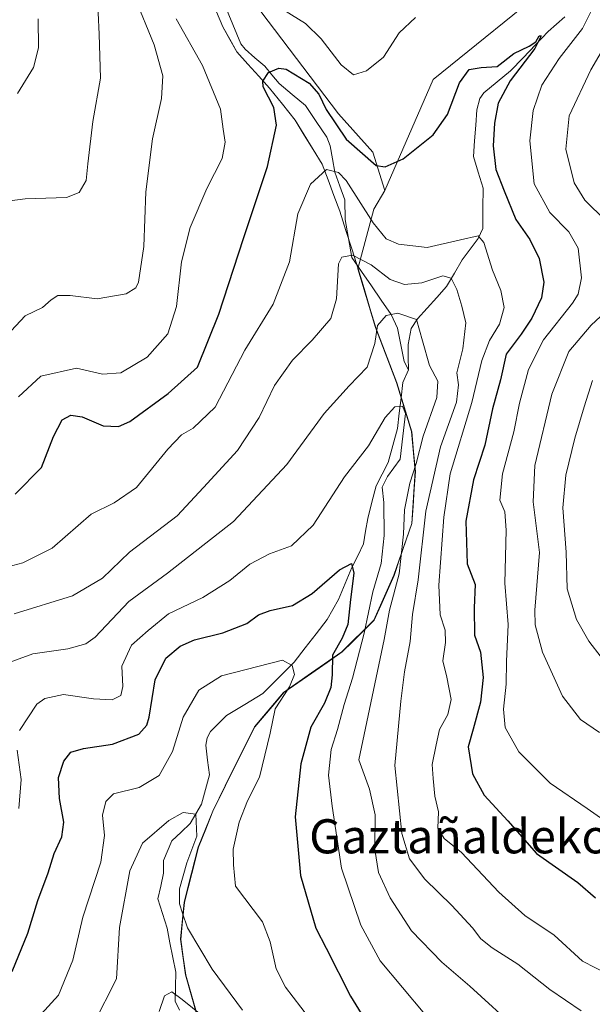
# Model space of a CAD drawing. Units: metres. Extents: x 613309 to 616732, y 4787213 to 4789584.
# Drawn here: x 616348 to 616482, y 4788824 to 4789055 of the extents above; entities that cross this region are included whole.
import ezdxf
from ezdxf.enums import TextEntityAlignment as Align

# ---------------------------------------------------------------- set-up
doc = ezdxf.new("R2010")
doc.units = ezdxf.units.M
doc.header["$MEASUREMENT"] = 0
for name, color, linetype, lineweight in [('Arbolado forestal CxS', 92, 'Continuous', 0), ('Corriente natural lineal', 142, 'Continuous', 13), ('Curva de nivel maestra', 36, 'Continuous', 30), ('Curva de nivel normal', 36, 'Continuous', 0), ('Municipio', 9, 'Continuous', 13), ('Municipio CxS', 142, 'Continuous', 0), ('Pastizal CxS', 92, 'Continuous', 0), ('Texto cartográfico', 19, 'Continuous', 0)]:
    doc.layers.add(name, color=color, linetype=linetype, lineweight=lineweight)
doc.styles.add('Arial', font='txt', dxfattribs={"height": 0.2})

# ---------------------------------------------------------------- blocks, each defined once
blk = doc.blocks.new('*U183')
at = {"layer": 'Municipio CxS', "color": 142, "linetype": 'Continuous', "lineweight": 0}
blk.add_polyline3d([(616389.69, 4788821.3, 334.6292), (616388.7367, 4788824.59, 335.6085), (616387.7833, 4788827.88, 336.7393), (616386.83, 4788831.17, 337.5573), (616386.24, 4788835.355, 338.1634), (616385.65, 4788839.54, 338.441), (616386.075, 4788843.875, 339.9774), (616386.5, 4788848.21, 340.573), (616387.39, 4788851.595, 341.1741), (616388.28, 4788854.98, 341.4069), (616389.045, 4788858.045, 341.1892), (616389.81, 4788861.11, 340.8077), (616391.51, 4788865.34, 340.3607), (616393.21, 4788869.57, 340.881), (616394.68, 4788872.5667, 341.2962), (616396.15, 4788875.5633, 341.633), (616397.62, 4788878.56, 341.9585), (616399.4133, 4788882.1567, 342.4823), (616401.2067, 4788885.7533, 343.0365), (616403, 4788889.35, 343.5593), (616405.28, 4788892.02, 344.0584), (616407.56, 4788894.69, 344.7539), (616409.84, 4788897.36, 344.9399), (616413.105, 4788899.65, 345.6887), (616416.37, 4788901.94, 347.5287), (616419.945, 4788904.425, 349.2384), (616423.52, 4788906.91, 351.0546), (616426.0167, 4788909.3733, 351.7993), (616428.5133, 4788911.8367, 354.1777), (616431.01, 4788914.3, 356.3695), (616432.5533, 4788917.8067, 357.807), (616434.0967, 4788921.3133, 357.9604), (616435.64, 4788924.82, 357.6394), (616437.0433, 4788928.8733, 357.3611), (616438.4467, 4788932.9267, 359.1081), (616439.85, 4788936.98, 361.2828), (616440.1133, 4788941.0533, 361.4539), (616440.3767, 4788945.1267, 361.2727), (616440.64, 4788949.2, 360.6821), (616440.23, 4788953.835, 358.6414), (616439.82, 4788958.47, 356.8274), (616438.6467, 4788962.3067, 355.6737), (616437.4733, 4788966.1433, 355.5708), (616436.3, 4788969.98, 355.8099), (616434.65, 4788974.27, 357.5605), (616433, 4788978.56, 358.7073), (616431.35, 4788982.85, 359.6357), (616429.99, 4788987.4467, 361.544), (616428.63, 4788992.0433, 363.1031), (616427.27, 4788996.64, 364.289), (616425.8267, 4789001.15, 365.412), (616424.3833, 4789005.66, 367.0195), (616422.94, 4789010.17, 368.38), (616421.5567, 4789013.83, 368.6241), (616420.1733, 4789017.49, 369.5293), (616418.79, 4789021.15, 370.7647), (616416.69, 4789024.5867, 371.5906), (616414.59, 4789028.0233, 372.7832), (616412.49, 4789031.46, 373.2288), (616409.49, 4789035.22, 373.8374), (616406.49, 4789038.98, 374.0568), (616403.9367, 4789041.8133, 375.5012), (616401.3833, 4789044.6467, 375.7626), (616398.83, 4789047.48, 376.1757), (616397.185, 4789050.435, 376.5327), (616395.54, 4789053.39, 377.025), (616394.01, 4789056.86, 377.8542)], dxfattribs=at)
blk = doc.blocks.new('*U184')
at = {"layer": 'Municipio', "color": 9, "linetype": 'Continuous', "lineweight": 13}
blk.add_polyline3d([(616394.01, 4789056.86, 377.8542), (616395.54, 4789053.39, 377.025), (616397.185, 4789050.435, 376.5327), (616398.83, 4789047.48, 376.1757), (616401.3833, 4789044.6467, 375.7626), (616403.9367, 4789041.8133, 375.5012), (616406.49, 4789038.98, 374.0568), (616409.49, 4789035.22, 373.8374), (616412.49, 4789031.46, 373.2288), (616414.59, 4789028.0233, 372.7832), (616416.69, 4789024.5867, 371.5906), (616418.79, 4789021.15, 370.7647), (616420.1733, 4789017.49, 369.5293), (616421.5567, 4789013.83, 368.6241), (616422.94, 4789010.17, 368.38), (616424.3833, 4789005.66, 367.0195), (616425.8267, 4789001.15, 365.412), (616427.27, 4788996.64, 364.289), (616428.63, 4788992.0433, 363.1031), (616429.99, 4788987.4467, 361.544), (616431.35, 4788982.85, 359.6357), (616433, 4788978.56, 358.7073), (616434.65, 4788974.27, 357.5605), (616436.3, 4788969.98, 355.8099), (616437.4733, 4788966.1433, 355.5708), (616438.6467, 4788962.3067, 355.6737), (616439.82, 4788958.47, 356.8274), (616440.23, 4788953.835, 358.6414), (616440.64, 4788949.2, 360.6821), (616440.3767, 4788945.1267, 361.2727), (616440.1133, 4788941.0533, 361.4539), (616439.85, 4788936.98, 361.2828)], dxfattribs=at)
blk = doc.blocks.new('*U185')
at = {"layer": 'Municipio', "color": 9, "linetype": 'Continuous', "lineweight": 13}
blk.add_polyline3d([(616394.01, 4789056.86, 377.8542), (616395.54, 4789053.39, 377.025), (616397.185, 4789050.435, 376.5327), (616398.83, 4789047.48, 376.1757), (616401.3833, 4789044.6467, 375.7626), (616403.9367, 4789041.8133, 375.5012), (616406.49, 4789038.98, 374.0568), (616409.49, 4789035.22, 373.8374), (616412.49, 4789031.46, 373.2288), (616414.59, 4789028.0233, 372.7832), (616416.69, 4789024.5867, 371.5906), (616418.79, 4789021.15, 370.7647), (616420.1733, 4789017.49, 369.5293), (616421.5567, 4789013.83, 368.6241), (616422.94, 4789010.17, 368.38), (616424.3833, 4789005.66, 367.0195), (616425.8267, 4789001.15, 365.412), (616427.27, 4788996.64, 364.289), (616428.63, 4788992.0433, 363.1031), (616429.99, 4788987.4467, 361.544), (616431.35, 4788982.85, 359.6357), (616433, 4788978.56, 358.7073), (616434.65, 4788974.27, 357.5605), (616436.3, 4788969.98, 355.8099), (616437.4733, 4788966.1433, 355.5708), (616438.6467, 4788962.3067, 355.6737), (616439.82, 4788958.47, 356.8274), (616440.23, 4788953.835, 358.6414), (616440.64, 4788949.2, 360.6821), (616440.3767, 4788945.1267, 361.2727), (616440.1133, 4788941.0533, 361.4539), (616439.85, 4788936.98, 361.2828)], dxfattribs=at)
blk = doc.blocks.new('*U188')
at = {"layer": 'Curva de nivel normal', "color": 36, "linetype": 'Continuous', "lineweight": 0}
blk.add_polyline3d([(616347.38, 4789037.75, 395), (616351.18, 4789043.83, 395), (616352.32, 4789048.42, 395), (616352.26, 4789055.28, 395)], dxfattribs=at)
blk = doc.blocks.new('*U199')
at = {"layer": 'Curva de nivel normal', "color": 36, "linetype": 'Continuous', "lineweight": 0}
for points in [[(616347.62, 4788966.65, 380), (616352.89, 4788971.52, 380), (616361.19, 4788973.36, 380), (616367.29, 4788971.96, 380), (616371.59, 4788972.26, 380), (616377.8, 4788975.95, 380), (616382.6, 4788981.43, 380), (616384.63, 4788987.83, 380), (616385.82, 4788998.31, 380), (616387.86, 4789006.34, 380), (616391.79, 4789015.52, 380), (616395.34, 4789022.49, 380), (616396.08, 4789026.31, 380), (616395.62, 4789029.36, 380), (616394.99, 4789034.08, 380), (616390.76, 4789044.28, 380), (616384.58, 4789055.24, 380)], [(616407.69, 4789058.62, 380), (616414.86, 4789054.12, 380), (616418.6, 4789050.57, 380), (616423.24, 4789044.49, 380), (616426.11, 4789042.15, 380), (616429.19, 4789043.04, 380), (616433.15, 4789046.3, 380), (616436.83, 4789051.97, 380), (616440.69, 4789055.58, 380)], [(616482.32, 4789057.94, 380), (616479.83, 4789052.94, 380), (616474.36, 4789045.96, 380), (616470.25, 4789039.71, 380), (616468.26, 4789033.8, 380), (616467.47, 4789026.65, 380), (616468.48, 4789016.61, 380), (616472.14, 4789009.85, 380), (616476.62, 4789005.37, 380), (616478.77, 4789001.53, 380), (616479.61, 4788994.54, 380), (616478.8, 4788990.72, 380), (616477.46, 4788988.58, 380), (616470.66, 4788980.05, 380), (616467.14, 4788973.04, 380), (616465.06, 4788965.2, 380), (616463.71, 4788958.43, 380), (616461.07, 4788948.66, 380), (616460.45, 4788942.45, 380), (616461.63, 4788939.74, 380), (616461.89, 4788935.43, 380), (616461.62, 4788923, 380), (616462.42, 4788913.3, 380), (616461.99, 4788904.68, 380), (616461.92, 4788899.38, 380), (616461.28, 4788893.49, 380), (616461.67, 4788889.21, 380), (616464.93, 4788883.51, 380), (616472.24, 4788876.15, 380), (616480.9, 4788870.22, 380), (616486.37, 4788866.36, 380)]]:
    blk.add_polyline3d(points, dxfattribs=at)
blk = doc.blocks.new('*U200')
at = {"layer": 'Curva de nivel normal', "color": 36, "linetype": 'Continuous', "lineweight": 0}
blk.add_polyline3d([(616380.62, 4788822.63, 335), (616381.88, 4788826.31, 335), (616383.58, 4788827.26, 335), (616386.01, 4788825.47, 335), (616393.28, 4788819.56, 335)], dxfattribs=at)
blk = doc.blocks.new('*U212')
at = {"layer": 'Curva de nivel normal', "color": 36, "linetype": 'Continuous', "lineweight": 0}
for points in [[(616345.88, 4788982.16, 385), (616349.15, 4788985.62, 385), (616353.22, 4788987.6, 385), (616355.27, 4788989.42, 385), (616356.86, 4788990.38, 385), (616359.76, 4788990.4, 385), (616366.06, 4788989.64, 385), (616372.88, 4788990.78, 385), (616375.14, 4788992.19, 385), (616375.78, 4788993.55, 385), (616377.04, 4789001.91, 385), (616377.48, 4789014.7, 385), (616379.07, 4789027.16, 385), (616381.12, 4789036.59, 385), (616381.45, 4789041.92, 385), (616379.39, 4789049.13, 385), (616374.78, 4789060.51, 385)], [(616487.48, 4789053.09, 385), (616481.81, 4789043.28, 385), (616476.72, 4789032.54, 385), (616475.95, 4789024.68, 385), (616477.87, 4789016.83, 385), (616480.38, 4789012.77, 385), (616485.18, 4789007.97, 385)], [(616487.38, 4788988.63, 385), (616481.82, 4788983.46, 385), (616476.58, 4788977.29, 385), (616472.6, 4788967.28, 385), (616468.65, 4788950.58, 385), (616468.27, 4788942.04, 385), (616469.76, 4788930.19, 385), (616468.61, 4788916.71, 385), (616468.73, 4788913.22, 385), (616470.43, 4788906.87, 385), (616475.1, 4788896.54, 385), (616479.33, 4788891.1, 385), (616483.79, 4788888, 385)]]:
    blk.add_polyline3d(points, dxfattribs=at)
blk = doc.blocks.new('*U215')
at = {"layer": 'Curva de nivel normal', "color": 36, "linetype": 'Continuous', "lineweight": 0}
blk.add_polyline3d([(616350.55, 4788819.37, 345), (616357.01, 4788826.43, 345), (616360.4, 4788834.64, 345), (616362.7, 4788844.78, 345), (616366.9, 4788857.62, 345), (616367.8, 4788863.88, 345), (616367.3, 4788868.68, 345), (616368.09, 4788871.81, 345), (616369.88, 4788873.64, 345), (616375.94, 4788875.16, 345), (616380.61, 4788877.94, 345), (616383.7, 4788883.6, 345), (616386.2, 4788891.63, 345), (616389.87, 4788897.97, 345), (616395.2, 4788901.33, 345), (616409.5, 4788904.97, 345), (616411.75, 4788903.74, 345), (616412.29, 4788901.6, 345), (616411.16, 4788898.71, 345), (616407.82, 4788893.57, 345), (616406.62, 4788887.86, 345), (616404.13, 4788877.54, 345), (616401.33, 4788871.97, 345), (616399.35, 4788866.97, 345), (616397.98, 4788860.64, 345), (616398.01, 4788856.97, 345), (616398.48, 4788851.97, 345), (616404.81, 4788843.64, 345), (616406.62, 4788839, 345), (616408.01, 4788832.64, 345), (616410.21, 4788828.31, 345), (616415.56, 4788821.34, 345)], dxfattribs=at)
blk = doc.blocks.new('*U217')
at = {"layer": 'Curva de nivel normal', "color": 36, "linetype": 'Continuous', "lineweight": 0}
blk.add_polyline3d([(616339.21, 4788925.28, 370), (616348.62, 4788927.76, 370), (616355.5, 4788931.24, 370), (616364.64, 4788939.19, 370), (616370.06, 4788941.85, 370), (616375.31, 4788945.39, 370), (616382.64, 4788954.38, 370), (616385.87, 4788957.74, 370), (616388.54, 4788959.32, 370), (616393.72, 4788964.24, 370), (616400.69, 4788977.62, 370), (616407.35, 4788988.39, 370), (616411.18, 4788998.29, 370), (616413.13, 4789009.52, 370), (616416.04, 4789016.47, 370), (616419.84, 4789019.9, 370), (616422.62, 4789019.23, 370), (616424.4, 4789017.33, 370), (616430.74, 4789007.48, 370), (616433.78, 4789003.68, 370), (616436.72, 4789002.42, 370), (616443.4, 4789001.64, 370), (616451.23, 4789003.49, 370), (616455.33, 4789004.4, 370), (616456.71, 4789002.83, 370), (616458.69, 4788996.38, 370), (616460.69, 4788991.62, 370), (616461.49, 4788987.62, 370), (616460.37, 4788983.66, 370), (616458.04, 4788979.84, 370), (616456.26, 4788975.21, 370), (616453.89, 4788965.34, 370), (616448.77, 4788948.6, 370), (616447.34, 4788938.5, 370), (616446.18, 4788922.55, 370), (616446.44, 4788915.62, 370), (616447.61, 4788911.96, 370), (616447.71, 4788909.08, 370), (616447.06, 4788904.78, 370), (616448.04, 4788901.01, 370), (616449.04, 4788895.78, 370), (616448.28, 4788892.22, 370), (616446.3, 4788888.75, 370), (616445.53, 4788885.14, 370), (616444.55, 4788880.49, 370), (616444.79, 4788877.22, 370), (616445.24, 4788873.09, 370), (616446.04, 4788869.44, 370), (616445.94, 4788865.63, 370), (616447.39, 4788863.17, 370), (616451.44, 4788859.88, 370), (616460.21, 4788850.58, 370), (616466.34, 4788845.14, 370), (616473.18, 4788840.51, 370), (616479.82, 4788834.46, 370), (616485.88, 4788831.32, 370)], dxfattribs=at)
blk = doc.blocks.new('*U222')
at = {"layer": 'Curva de nivel normal', "color": 36, "linetype": 'Continuous', "lineweight": 0}
for points in [[(616331.68, 4789010.79, 390), (616349.21, 4789013.05, 390), (616358.88, 4789013.41, 390), (616361.88, 4789014.58, 390), (616363.52, 4789017.37, 390), (616363.86, 4789021.28, 390), (616365.05, 4789031.22, 390), (616366.86, 4789041.37, 390), (616366.54, 4789051.67, 390), (616366.06, 4789061.72, 390)], [(616482.14, 4788970.51, 390), (616480.21, 4788964.29, 390), (616478.03, 4788956.96, 390), (616475.9, 4788948.3, 390), (616475.21, 4788940.63, 390), (616476, 4788930.3, 390), (616476.26, 4788921.71, 390), (616478.4, 4788914.53, 390), (616481.29, 4788909.39, 390), (616484.23, 4788905.67, 390)]]:
    blk.add_polyline3d(points, dxfattribs=at)
blk = doc.blocks.new('*U228')
at = {"layer": 'Curva de nivel normal', "color": 36, "linetype": 'Continuous', "lineweight": 0}
blk.add_polyline3d([(616365.18, 4788819.67, 340), (616370.56, 4788830.32, 340), (616371.33, 4788842.31, 340), (616373.7, 4788855.64, 340), (616376.72, 4788862.08, 340), (616382.83, 4788867.36, 340), (616386.2, 4788869.3, 340), (616389.21, 4788868.91, 340), (616389.4, 4788863.75, 340), (616387.05, 4788857.5, 340), (616385.34, 4788851.39, 340), (616385.38, 4788847.83, 340), (616386.06, 4788845.67, 340), (616387.2, 4788842.24, 340), (616393.02, 4788832.55, 340), (616400.13, 4788822.96, 340)], dxfattribs=at)
blk = doc.blocks.new('*U241')
at = {"layer": 'Curva de nivel normal', "color": 36, "linetype": 'Continuous', "lineweight": 0}
for points in [[(616347.7, 4788870.23, 355), (616348.29, 4788876.99, 355), (616347.29, 4788883.84, 355)], [(616347.86, 4788888.48, 355), (616351.93, 4788894.63, 355), (616353.82, 4788895.98, 355), (616358.17, 4788896.95, 355), (616365.21, 4788895.87, 355), (616369.55, 4788895.69, 355), (616371.63, 4788896.72, 355), (616372.1, 4788898.8, 355), (616371.86, 4788903.59, 355), (616374.14, 4788908.47, 355), (616378.03, 4788911.88, 355), (616382.82, 4788915.8, 355), (616390.8, 4788919.67, 355), (616397.18, 4788923.65, 355), (616401.86, 4788927.44, 355), (616406.44, 4788929.86, 355), (616411.6, 4788931.77, 355), (616416.67, 4788936.6, 355), (616424.06, 4788947.96, 355), (616429.67, 4788955.2, 355), (616433.54, 4788961.79, 355), (616435.87, 4788964.31, 355), (616437.66, 4788964.51, 355), (616438.3, 4788962.74, 355), (616437.74, 4788957.42, 355), (616437.07, 4788952.09, 355), (616434.09, 4788948.01, 355), (616432.89, 4788945.54, 355), (616433.22, 4788941.92, 355), (616433.37, 4788934.2, 355), (616432.61, 4788927.63, 355), (616430.67, 4788920.96, 355), (616428.61, 4788911.26, 355), (616425.91, 4788900.73, 355), (616423.93, 4788894.6, 355), (616422.39, 4788888.71, 355), (616420.92, 4788884.02, 355), (616420.27, 4788878.04, 355), (616421.14, 4788870.77, 355), (616423.32, 4788856.21, 355), (616427.9, 4788842.86, 355), (616432.39, 4788834.5, 355), (616442.89, 4788822, 355)]]:
    blk.add_polyline3d(points, dxfattribs=at)
blk = doc.blocks.new('*U243')
at = {"layer": 'Curva de nivel normal', "color": 36, "linetype": 'Continuous', "lineweight": 0}
blk.add_polyline3d([(616346.59, 4788915.84, 365), (616360.3, 4788920.05, 365), (616367.33, 4788924.21, 365), (616373.68, 4788930.3, 365), (616384.79, 4788938.79, 365), (616391.01, 4788945.44, 365), (616398.93, 4788954.13, 365), (616404.06, 4788961.79, 365), (616407.66, 4788969.29, 365), (616411.88, 4788975.29, 365), (616416.45, 4788979.95, 365), (616420.81, 4788985.04, 365), (616422.17, 4788989.65, 365), (616422.63, 4788997.87, 365), (616423.43, 4788999.37, 365), (616425.92, 4788999.89, 365), (616430.28, 4788997.62, 365), (616434.75, 4788994.2, 365), (616438.07, 4788992.96, 365), (616442.19, 4788993.41, 365), (616447.05, 4788995.03, 365), (616449.05, 4788994.47, 365), (616450.34, 4788991.84, 365), (616451.5, 4788987.88, 365), (616452.49, 4788983.99, 365), (616451.78, 4788977.88, 365), (616450.37, 4788972.31, 365), (616450.76, 4788969.49, 365), (616450.26, 4788965.42, 365), (616446.55, 4788954.96, 365), (616443.1, 4788939.86, 365), (616441.32, 4788923.77, 365), (616439.98, 4788915.63, 365), (616439.42, 4788909.3, 365), (616438.1, 4788902.27, 365), (616437.24, 4788895.36, 365), (616435.84, 4788880.3, 365), (616437.45, 4788864.33, 365), (616439.29, 4788858.43, 365), (616442.85, 4788853.63, 365), (616449.18, 4788847.48, 365), (616454.07, 4788842.25, 365), (616455.98, 4788839.65, 365), (616458.62, 4788837.56, 365), (616464.63, 4788833.75, 365), (616472.16, 4788827.81, 365), (616479.5, 4788822.79, 365)], dxfattribs=at)
blk = doc.blocks.new('*U255')
at = {"layer": 'Curva de nivel maestra', "color": 36, "linetype": 'Continuous', "lineweight": 30}
blk.add_polyline3d([(616346.18, 4788832.05, 350), (616349.83, 4788841, 350), (616352.13, 4788848.68, 350), (616354.56, 4788855.15, 350), (616355.99, 4788859.68, 350), (616357.8, 4788863.59, 350), (616358.22, 4788866.98, 350), (616357.22, 4788872.52, 350), (616357, 4788877.5, 350), (616358.22, 4788881.3, 350), (616359.93, 4788883.38, 350), (616362.88, 4788884.27, 350), (616369.68, 4788885.28, 350), (616375.84, 4788887.59, 350), (616377.72, 4788889.7, 350), (616378.23, 4788891.58, 350), (616379.68, 4788900.37, 350), (616382.14, 4788905.45, 350), (616385.54, 4788908.24, 350), (616388.87, 4788909.72, 350), (616395.52, 4788911.36, 350), (616401.16, 4788913.59, 350), (616403.86, 4788915.55, 350), (616406.63, 4788916.61, 350), (616411.87, 4788917.78, 350), (616416.46, 4788920.57, 350), (616422.83, 4788926.1, 350), (616425.65, 4788927.58, 350), (616426.23, 4788925.38, 350), (616425.41, 4788919.17, 350), (616424.79, 4788913.35, 350), (616423.5, 4788910.1, 350), (616421.25, 4788906.14, 350), (616421.12, 4788901.55, 350), (616420.86, 4788898.56, 350), (616419.38, 4788894.91, 350), (616416.15, 4788889.24, 350), (616413.79, 4788880.68, 350), (616412.46, 4788868.26, 350), (616413.7, 4788854.47, 350), (616417.35, 4788842.2, 350), (616419.74, 4788837.51, 350), (616425.48, 4788826.22, 350), (616432.54, 4788814.67, 350)], dxfattribs=at)
blk = doc.blocks.new('*U261')
at = {"layer": 'Curva de nivel maestra', "color": 36, "linetype": 'Continuous', "lineweight": 30}
blk.add_polyline3d([(616346.84, 4788943.83, 375), (616353.05, 4788950.09, 375), (616355.84, 4788957.36, 375), (616357.88, 4788961.25, 375), (616359.88, 4788962.39, 375), (616362.52, 4788961.97, 375), (616367.46, 4788959.89, 375), (616371.03, 4788959.71, 375), (616373.69, 4788960.86, 375), (616382.73, 4788967.43, 375), (616389.55, 4788973.62, 375), (616394.61, 4788986.07, 375), (616400.34, 4789003.78, 375), (616405.98, 4789020.61, 375), (616408.12, 4789030.32, 375), (616407.5, 4789034.47, 375), (616404.98, 4789039.28, 375), (616404.92, 4789040.67, 375), (616406.22, 4789042.69, 375), (616408.68, 4789043.66, 375), (616410.33, 4789043.43, 375), (616415.74, 4789040.13, 375), (616418.02, 4789037.63, 375), (616419.7, 4789034, 375), (616424.4, 4789027.01, 375), (616431.43, 4789020.89, 375), (616433.54, 4789020.53, 375), (616437.76, 4789022.4, 375), (616444.78, 4789028.05, 375), (616448.19, 4789032.8, 375), (616450.99, 4789040.28, 375), (616453.28, 4789043.34, 375), (616456.08, 4789043.81, 375), (616459.83, 4789044.06, 375), (616463.75, 4789047.09, 375), (616467.35, 4789048.81, 375), (616468.89, 4789049.83, 375), (616469.66, 4789051.28, 375), (616470.16, 4789051.28, 375), (616468.65, 4789048.3, 375), (616462.86, 4789040.68, 375), (616460.05, 4789035.51, 375), (616459.21, 4789030.82, 375), (616458.91, 4789025.5, 375), (616459.48, 4789019.94, 375), (616461.43, 4789014.94, 375), (616464.18, 4789008.26, 375), (616467.45, 4789003.52, 375), (616469.66, 4788999.09, 375), (616470.77, 4788993.53, 375), (616470.22, 4788989.83, 375), (616467.98, 4788985.12, 375), (616465.42, 4788981.32, 375), (616461.93, 4788976.68, 375), (616460.57, 4788970.66, 375), (616458.76, 4788963.86, 375), (616456.95, 4788955.34, 375), (616454.28, 4788947.22, 375), (616452.44, 4788937.5, 375), (616452.78, 4788927.55, 375), (616454.64, 4788922.68, 375), (616454.4, 4788917.25, 375), (616454.48, 4788910.82, 375), (616455.88, 4788906.82, 375), (616456.53, 4788900.87, 375), (616455.94, 4788895.14, 375), (616454.16, 4788888.76, 375), (616453.01, 4788884.67, 375), (616454, 4788878.31, 375), (616456.81, 4788873.31, 375), (616462.34, 4788867.3, 375), (616469.02, 4788859.69, 375), (616478.74, 4788852.85, 375), (616482.86, 4788849.31, 375)], dxfattribs=at)

msp = doc.modelspace()

# ---------------------------------------------------------------- linework, layer by layer
at = {"layer": 'Arbolado forestal CxS', "color": 92, "linetype": 'Continuous', "lineweight": 0}
for points in [[(616391.65, 4789073.4, 380.47), (616391.65, 4789073.22, 380.4), (616391.94, 4789073.09, 380.42), (616404.39, 4789056.95, 377.24), (616422.6, 4789032.98, 376.82), (616430.67, 4789023.99, 374.75), (616433.46, 4789015.05, 372.78)], [(616389.62, 4788821.34, 333.91), (616386.76, 4788831.21, 336.96), (616385.58, 4788839.58, 338.69), (616386.43, 4788848.24, 340.95), (616388.21, 4788855.02, 342.45), (616389.74, 4788861.15, 343.1), (616393.14, 4788869.61, 342.85), (616397.55, 4788878.6, 343.89), (616402.93, 4788889.38, 344.87), (616409.77, 4788897.4, 347.61), (616416.3, 4788901.98, 348.87), (616423.45, 4788906.94, 354.92), (616430.94, 4788914.34, 359.95), (616435.57, 4788924.85, 362.23), (616439.78, 4788937.02, 364.94), (616440.57, 4788949.24, 363.96), (616439.75, 4788958.51, 360.66), (616436.23, 4788970.02, 355.85), (616431.28, 4788982.89, 358.79), (616427.2, 4788996.68, 362.98), (616430.9, 4789010.62, 370.65), (616433.46, 4789015.05, 372.78), (616444.79, 4789041.01, 375.69), (616473.68, 4789064.41, 377.55)], [(616473.68, 4789064.41, 377.55), (616444.79, 4789041.01, 375.69), (616433.46, 4789015.05, 372.78)], [(616404.39, 4789056.95, 377.24), (616422.6, 4789032.98, 376.82), (616430.67, 4789023.99, 374.75), (616433.46, 4789015.05, 372.78), (616430.9, 4789010.62, 370.65), (616427.2, 4788996.68, 362.98), (616431.28, 4788982.89, 358.79), (616436.23, 4788970.02, 355.85), (616439.75, 4788958.51, 360.66), (616440.57, 4788949.24, 363.96), (616439.78, 4788937.02, 364.94), (616435.57, 4788924.85, 362.23), (616430.94, 4788914.34, 359.95), (616423.45, 4788906.94, 354.92), (616416.3, 4788901.98, 348.87), (616409.77, 4788897.4, 347.61), (616402.93, 4788889.38, 344.87), (616397.55, 4788878.6, 343.89), (616393.14, 4788869.61, 342.85), (616389.74, 4788861.15, 343.1), (616388.21, 4788855.02, 342.45), (616386.43, 4788848.24, 340.95), (616385.58, 4788839.58, 338.69), (616386.76, 4788831.21, 336.96), (616389.62, 4788821.34, 333.91)], [(616433.46, 4789015.05, 372.78), (616430.9, 4789010.62, 370.65), (616427.2, 4788996.68, 362.98), (616431.28, 4788982.89, 358.79), (616436.23, 4788970.02, 355.85), (616439.75, 4788958.51, 360.66), (616440.57, 4788949.24, 363.96), (616439.78, 4788937.02, 364.94), (616435.57, 4788924.85, 362.23), (616430.94, 4788914.34, 359.95), (616423.45, 4788906.94, 354.92), (616416.3, 4788901.98, 348.87), (616409.77, 4788897.4, 347.61), (616402.93, 4788889.38, 344.87), (616397.55, 4788878.6, 343.89), (616393.14, 4788869.61, 342.85), (616389.74, 4788861.15, 343.1), (616388.21, 4788855.02, 342.45), (616386.43, 4788848.24, 340.95), (616385.58, 4788839.58, 338.69), (616386.76, 4788831.21, 336.96), (616389.62, 4788821.34, 333.91)], [(616433.46, 4789015.05, 372.78), (616430.9, 4789010.62, 370.65), (616427.2, 4788996.68, 362.98), (616431.28, 4788982.89, 358.79), (616436.23, 4788970.02, 355.85), (616439.75, 4788958.51, 360.66), (616440.57, 4788949.24, 363.96), (616439.78, 4788937.02, 364.94), (616435.57, 4788924.85, 362.23), (616430.94, 4788914.34, 359.95), (616423.45, 4788906.94, 354.92), (616416.3, 4788901.98, 348.87), (616409.77, 4788897.4, 347.61), (616402.93, 4788889.38, 344.87), (616397.55, 4788878.6, 343.89), (616393.14, 4788869.61, 342.85), (616389.74, 4788861.15, 343.1), (616388.21, 4788855.02, 342.45), (616386.43, 4788848.24, 340.95), (616385.58, 4788839.58, 338.69), (616386.76, 4788831.21, 336.96), (616389.62, 4788821.34, 333.91)]]:
    msp.add_polyline3d(points, dxfattribs=at)
at = {"layer": 'Corriente natural lineal', "color": 142, "linetype": 'Continuous', "lineweight": 13}
for points in [[(616395.97, 4789058.46, 378.08), (616397.86, 4789053.94, 376.94), (616399.75, 4789049.42, 376.04), (616400.75, 4789048.11, 375.72), (616403.05, 4789046.12, 375.5), (616405.36, 4789044.13, 375.21), (616407.04, 4789042.13, 374.69), (616408.72, 4789040.12, 373.96), (616411.8, 4789037.53, 372.93), (616414.89, 4789034.94, 373.11), (616417.4, 4789031.22, 373.04), (616419.91, 4789027.5, 372.78), (616420.64, 4789025.51, 372.35), (616421.19, 4789022.4, 371.35), (616421.74, 4789019.29, 370.03), (616422.93, 4789016.07, 369.44), (616424.13, 4789012.85, 369.05), (616424.22, 4789008.22, 368.07), (616424.99, 4789003.78, 366.24), (616425.75, 4788999.34, 364.88), (616428.05, 4788996, 364.18), (616430.35, 4788992.66, 363.03), (616432.65, 4788989.32, 361.71), (616434.95, 4788985.98, 360.26), (616436.43, 4788982.77, 359.05), (616437.21, 4788978.86, 358.22), (616437.99, 4788974.95, 357.21), (616439, 4788973, 356.98)], [(616475.67, 4789055.74, 377.14), (616473.72, 4789054, 376.79), (616471.77, 4789052.26, 376.2), (616468.82, 4789049.19, 375.88), (616465.88, 4789046.13, 375.62), (616462.93, 4789043.06, 375.31), (616459.82, 4789040.47, 374.6), (616456.71, 4789037.88, 373.7), (616455.77, 4789036.54, 373.63), (616455.07, 4789033.92, 373.57), (616454.8, 4789030.29, 373.33), (616454.52, 4789026.66, 373.35), (616454.24, 4789023.02, 373.58), (616455.37, 4789019.31, 373.29), (616456.5, 4789015.6, 372.63), (616456.47, 4789010.86, 371.59), (616456.44, 4789006.13, 370.79), (616455.4, 4789003.78, 370.4), (616453.52, 4789001.27, 369.34), (616451.64, 4788998.76, 367.64), (616449.81, 4788995.62, 366.27), (616447.98, 4788992.49, 364.65), (616445.7, 4788989.97, 363.33), (616443.43, 4788987.45, 361.67), (616441.15, 4788984.94, 360.03), (616439.69, 4788982.71, 359.35), (616438.97, 4788978.94, 358.69), (616438.99, 4788975.97, 357.83), (616439, 4788973, 356.98)], [(616439, 4788973, 356.98), (616437.7, 4788970, 356.15), (616437.28, 4788966.41, 355.54), (616436.86, 4788962.82, 354.96), (616436.45, 4788959.23, 354.19), (616435.35, 4788955.27, 353.84), (616434.25, 4788951.31, 354.21), (616432.86, 4788948.56, 354.31), (616431.46, 4788945.81, 353.13), (616430.47, 4788941.97, 352.44), (616429.47, 4788938.14, 351.62), (616428.99, 4788935.17, 351.22), (616428.52, 4788932.2, 350.82), (616427.13, 4788929.45, 350.21), (616425.74, 4788926.69, 349.7), (616424.19, 4788922.92, 349.03), (616422.63, 4788919.15, 348.36), (616421.32, 4788916.8, 347.47), (616420.01, 4788914.46, 346.92), (616417.43, 4788911.15, 346.76), (616414.85, 4788907.84, 346.33), (616412.26, 4788904.53, 345.56), (616409.81, 4788902.08, 344.8), (616407.36, 4788899.62, 344.24), (616404.91, 4788897.16, 343.84), (616400.64, 4788894.58, 342.97), (616396.38, 4788892, 342.31), (616394.49, 4788890.12, 342.17), (616392.61, 4788888.24, 341.77), (616391.83, 4788886.75, 341.52), (616391.51, 4788885.03, 341.31), (616391.96, 4788881.57, 340.96), (616392.41, 4788878.11, 340.69), (616391.45, 4788874.66, 340.39), (616390.49, 4788871.22, 340.38), (616389.18, 4788868.96, 340.18), (616387.88, 4788866.7, 339.93), (616385.73, 4788864.66, 339.63), (616383.59, 4788862.62, 339.32), (616381.64, 4788858.05, 338.7), (616381.65, 4788855.03, 338.34), (616380.96, 4788852.03, 338.11), (616380.27, 4788849.02, 338.08), (616381.36, 4788845.58, 337.88), (616382.45, 4788842.14, 337.95), (616383.13, 4788838.7, 337.43), (616383.81, 4788835.26, 337.22), (616384.48, 4788831.82, 336.91), (616384.43, 4788828.44, 336.05), (616384.38, 4788825.05, 334.94), (616385.36, 4788822.99, 334.34)]]:
    msp.add_polyline3d(points, dxfattribs=at)
at = {"layer": 'Curva de nivel normal', "color": 36, "linetype": 'Continuous', "lineweight": 0}
msp.add_polyline3d([(616342.78, 4788903.51, 360), (616351.01, 4788906.46, 360), (616359.22, 4788907.63, 360), (616363.38, 4788908.8, 360), (616365.56, 4788910.36, 360), (616373.5, 4788918.7, 360), (616382.54, 4788925.36, 360), (616398.01, 4788937.48, 360), (616410.5, 4788950.79, 360), (616419.28, 4788962.8, 360), (616425.1, 4788969.28, 360), (616429.35, 4788973.6, 360), (616431.13, 4788979.2, 360), (616431.75, 4788983.36, 360), (616433.78, 4788985.74, 360), (616436.54, 4788986.24, 360), (616440.92, 4788984.81, 360), (616442.33, 4788979.76, 360), (616443.95, 4788974.04, 360), (616445.9, 4788970.33, 360), (616445.64, 4788966.54, 360), (616442.46, 4788957.47, 360), (616440.8, 4788951.04, 360), (616439.36, 4788946.47, 360), (616438.09, 4788940.22, 360), (616437.88, 4788934.52, 360), (616436.83, 4788925.23, 360), (616434.62, 4788916.68, 360), (616433.37, 4788909.84, 360), (616427.42, 4788881.64, 360), (616429.91, 4788874.74, 360), (616431.25, 4788868.73, 360), (616431.16, 4788860.61, 360), (616432.01, 4788855.18, 360), (616434.74, 4788849.28, 360), (616439.76, 4788841.58, 360), (616446.84, 4788834.18, 360), (616453.38, 4788828.59, 360), (616464.87, 4788818.1, 360)], dxfattribs=at)
at = {"layer": 'Municipio', "color": 9, "linetype": 'Continuous', "lineweight": 13}
msp.add_polyline3d([(616439.85, 4788936.98, 361.28), (616438.45, 4788932.93, 359.11), (616437.04, 4788928.87, 357.36), (616435.64, 4788924.82, 357.64), (616434.1, 4788921.31, 357.96), (616432.55, 4788917.81, 357.81), (616431.01, 4788914.3, 356.37), (616428.51, 4788911.84, 354.18), (616426.02, 4788909.37, 351.8), (616423.52, 4788906.91, 351.05), (616419.95, 4788904.43, 349.24), (616416.37, 4788901.94, 347.53), (616413.11, 4788899.65, 345.69), (616409.84, 4788897.36, 344.94), (616407.56, 4788894.69, 344.75), (616405.28, 4788892.02, 344.06), (616403, 4788889.35, 343.56), (616401.21, 4788885.75, 343.04), (616399.41, 4788882.16, 342.48), (616397.62, 4788878.56, 341.96), (616396.15, 4788875.56, 341.63), (616394.68, 4788872.57, 341.3), (616393.21, 4788869.57, 340.88), (616391.51, 4788865.34, 340.36), (616389.81, 4788861.11, 340.81), (616389.04, 4788858.04, 341.19), (616388.28, 4788854.98, 341.41), (616387.39, 4788851.6, 341.17), (616386.5, 4788848.21, 340.57), (616386.08, 4788843.88, 339.98), (616385.65, 4788839.54, 338.44), (616386.24, 4788835.36, 338.16), (616386.83, 4788831.17, 337.56), (616387.78, 4788827.88, 336.74), (616388.74, 4788824.59, 335.61), (616389.69, 4788821.3, 334.63)], dxfattribs=at)
msp.add_polyline3d([(616439.85, 4788936.98, 361.28), (616438.45, 4788932.93, 359.11), (616437.04, 4788928.87, 357.36), (616435.64, 4788924.82, 357.64), (616434.1, 4788921.31, 357.96), (616432.55, 4788917.81, 357.81), (616431.01, 4788914.3, 356.37), (616428.51, 4788911.84, 354.18), (616426.02, 4788909.37, 351.8), (616423.52, 4788906.91, 351.05), (616419.95, 4788904.43, 349.24), (616416.37, 4788901.94, 347.53), (616413.11, 4788899.65, 345.69), (616409.84, 4788897.36, 344.94), (616407.56, 4788894.69, 344.75), (616405.28, 4788892.02, 344.06), (616403, 4788889.35, 343.56), (616401.21, 4788885.75, 343.04), (616399.41, 4788882.16, 342.48), (616397.62, 4788878.56, 341.96), (616396.15, 4788875.56, 341.63), (616394.68, 4788872.57, 341.3), (616393.21, 4788869.57, 340.88), (616391.51, 4788865.34, 340.36), (616389.81, 4788861.11, 340.81), (616389.04, 4788858.04, 341.19), (616388.28, 4788854.98, 341.41), (616387.39, 4788851.6, 341.17), (616386.5, 4788848.21, 340.57), (616386.08, 4788843.88, 339.98), (616385.65, 4788839.54, 338.44), (616386.24, 4788835.36, 338.16), (616386.83, 4788831.17, 337.56), (616387.78, 4788827.88, 336.74), (616388.74, 4788824.59, 335.61), (616389.69, 4788821.3, 334.63)], dxfattribs=at)
at = {"layer": 'Municipio CxS', "color": 142, "linetype": 'Continuous', "lineweight": 0}
msp.add_polyline3d([(616394.01, 4789056.86, 377.85), (616395.54, 4789053.39, 377.02), (616397.18, 4789050.44, 376.53), (616398.83, 4789047.48, 376.18), (616401.38, 4789044.65, 375.76), (616403.94, 4789041.81, 375.5), (616406.49, 4789038.98, 374.06), (616409.49, 4789035.22, 373.84), (616412.49, 4789031.46, 373.23), (616414.59, 4789028.02, 372.78), (616416.69, 4789024.59, 371.59), (616418.79, 4789021.15, 370.76), (616420.17, 4789017.49, 369.53), (616421.56, 4789013.83, 368.62), (616422.94, 4789010.17, 368.38), (616424.38, 4789005.66, 367.02), (616425.83, 4789001.15, 365.41), (616427.27, 4788996.64, 364.29), (616428.63, 4788992.04, 363.1), (616429.99, 4788987.45, 361.54), (616431.35, 4788982.85, 359.64), (616433, 4788978.56, 358.71), (616434.65, 4788974.27, 357.56), (616436.3, 4788969.98, 355.81), (616437.47, 4788966.14, 355.57), (616438.65, 4788962.31, 355.67), (616439.82, 4788958.47, 356.83), (616440.23, 4788953.84, 358.64), (616440.64, 4788949.2, 360.68), (616440.38, 4788945.13, 361.27), (616440.11, 4788941.05, 361.45), (616439.85, 4788936.98, 361.28), (616438.45, 4788932.93, 359.11), (616437.04, 4788928.87, 357.36), (616435.64, 4788924.82, 357.64), (616434.1, 4788921.31, 357.96), (616432.55, 4788917.81, 357.81), (616431.01, 4788914.3, 356.37), (616428.51, 4788911.84, 354.18), (616426.02, 4788909.37, 351.8), (616423.52, 4788906.91, 351.05), (616419.95, 4788904.43, 349.24), (616416.37, 4788901.94, 347.53), (616413.11, 4788899.65, 345.69), (616409.84, 4788897.36, 344.94), (616407.56, 4788894.69, 344.75), (616405.28, 4788892.02, 344.06), (616403, 4788889.35, 343.56), (616401.21, 4788885.75, 343.04), (616399.41, 4788882.16, 342.48), (616397.62, 4788878.56, 341.96), (616396.15, 4788875.56, 341.63), (616394.68, 4788872.57, 341.3), (616393.21, 4788869.57, 340.88), (616391.51, 4788865.34, 340.36), (616389.81, 4788861.11, 340.81), (616389.04, 4788858.04, 341.19), (616388.28, 4788854.98, 341.41), (616387.39, 4788851.6, 341.17), (616386.5, 4788848.21, 340.57), (616386.08, 4788843.88, 339.98), (616385.65, 4788839.54, 338.44), (616386.24, 4788835.36, 338.16), (616386.83, 4788831.17, 337.56), (616387.78, 4788827.88, 336.74), (616388.74, 4788824.59, 335.61), (616389.69, 4788821.3, 334.63)], dxfattribs=at)
at = {"layer": 'Pastizal CxS', "color": 92, "linetype": 'Continuous', "lineweight": 0}
for points in [[(616391.65, 4789073.4, 380.47), (616391.65, 4789073.22, 380.4), (616391.94, 4789073.09, 380.42), (616404.39, 4789056.95, 377.24), (616422.6, 4789032.98, 376.82), (616430.67, 4789023.99, 374.75), (616433.46, 4789015.05, 372.78)], [(616473.68, 4789064.41, 377.55), (616444.79, 4789041.01, 375.69), (616433.46, 4789015.05, 372.78), (616430.67, 4789023.99, 374.75), (616422.6, 4789032.98, 376.82), (616404.39, 4789056.95, 377.24)], [(616473.68, 4789064.41, 377.55), (616444.79, 4789041.01, 375.69), (616433.46, 4789015.05, 372.78)]]:
    msp.add_polyline3d(points, dxfattribs=at)

# ---------------------------------------------------------------- block references
at = {"layer": 'Curva de nivel maestra', "color": 36, "linetype": 'Continuous', "lineweight": 30}
for name in ['*U261', '*U255']:
    msp.add_blockref(name, (0, 0), dxfattribs=at)
at = {"layer": 'Curva de nivel normal', "color": 36, "linetype": 'Continuous', "lineweight": 0}
for name in ['*U188', '*U222', '*U212', '*U199', '*U217', '*U243', '*U241', '*U215', '*U228', '*U200']:
    msp.add_blockref(name, (0, 0), dxfattribs=at)
at = {"layer": 'Municipio', "color": 9, "linetype": 'Continuous', "lineweight": 13}
for name in ['*U184', '*U185']:
    msp.add_blockref(name, (0, 0), dxfattribs=at)
at = {"layer": 'Municipio CxS', "color": 142, "linetype": 'Continuous', "lineweight": 0}
msp.add_blockref('*U183', (0, 0), dxfattribs=at)

# ---------------------------------------------------------------- texts
at = {"layer": 'Texto cartográfico', "color": 19, "linetype": 'Continuous', "lineweight": 0, "style": 'Arial'}
msp.add_text('Gaztañaldeko Bordako Bazterra', height=8, dxfattribs=at).set_placement((616496.85, 4788863.69), align=Align.MIDDLE_CENTER)

doc.saveas('drawing.dxf')
